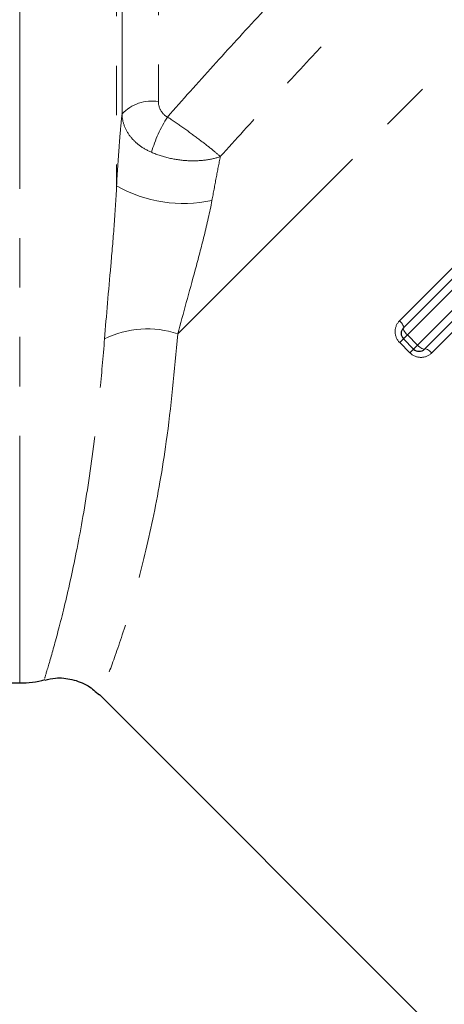
# Model space of a CAD drawing. Units: millimetres. Extents: x 120 to 287, y 87 to 281.
# Drawn here: x 197 to 208, y 192 to 217 of the extents above; entities that cross this region are included whole.
import ezdxf

# ---------------------------------------------------------------- set-up
doc = ezdxf.new("R2010")
doc.units = ezdxf.units.MM
doc.linetypes.add('PHANTOM', pattern=[12.7, 6.35, -1.27, 1.27, -1.27, 1.27, -1.27])

msp = doc.modelspace()

# ---------------------------------------------------------------- linework, layer by layer
at = {"color": 8, "linetype": 'PHANTOM', "lineweight": 18}
for p, q in [((199.28, 239.063), (199.28, 213.116)), ((199.42, 214.961), (199.42, 237.467)), ((200.356, 236.556), (200.356, 215.284)), ((200.854, 209.314), (216.226, 224.685)), ((196.79, 200.345), (196.79, 220.845)), ((206.555, 209.652), (209.071, 212.169)), ((209.329, 211.861), (206.755, 209.287)), ((207.016, 209.026), (208.215, 210.225)), ((208.554, 209.998), (207.381, 208.826)), ((206.654, 209.186), (206.755, 209.287)), ((206.755, 209.287), (207.016, 209.026)), ((206.654, 209.186), (206.558, 209.09)), ((206.819, 208.829), (206.558, 209.09)), ((207.016, 209.026), (206.915, 208.925)), ((206.819, 208.829), (206.915, 208.925))]:
    msp.add_line(p, q, dxfattribs=at)
at = {"color": 7, "linetype": 'Continuous', "lineweight": 25}
for p, q in [((206.654, 209.469), (209.2, 212.015)), ((208.384, 210.111), (207.198, 208.925)), ((206.915, 208.925), (206.654, 209.186)), ((193.995, 200.345), (196.79, 200.345)), ((198.84, 200.049), (218.357, 180.532))]:
    msp.add_line(p, q, dxfattribs=at)
at = {"color": 8, "linetype": 'PHANTOM', "lineweight": 18, "flags": 128}
for points in [[(206.654, 209.469), (206.66, 209.48), (206.66, 209.496), (206.654, 209.516), (206.642, 209.54), (206.626, 209.567), (206.605, 209.595), (206.581, 209.624), (206.555, 209.652)], [(206.755, 209.287), (206.728, 209.315), (206.704, 209.344), (206.683, 209.372), (206.667, 209.399), (206.655, 209.423), (206.649, 209.443), (206.649, 209.459), (206.654, 209.469)], [(207.198, 208.925), (207.188, 208.92), (207.172, 208.92), (207.152, 208.926), (207.128, 208.938), (207.101, 208.954), (207.073, 208.975), (207.044, 208.999), (207.016, 209.026)], [(207.381, 208.826), (207.353, 208.852), (207.324, 208.876), (207.296, 208.897), (207.269, 208.913), (207.245, 208.925), (207.225, 208.93), (207.209, 208.931), (207.198, 208.925)]]:
    msp.add_lwpolyline(points, dxfattribs=at)
at = {"color": 8, "linetype": 'PHANTOM', "lineweight": 18}
for centre, radius, start, end in [((200.193, 214.237), 1.06, 81.1432, 136.8576), ((203.476, 213.033), 3.431, 147.3174, 163.9919), ((200.998, 216.165), 3.5, 240.6008, 282.1109), ((200.067, 206.997), 2.446, 71.2369, 116.6)]:
    msp.add_arc(centre, radius, start, end, dxfattribs=at)
at = {"color": 7, "linetype": 'Continuous', "lineweight": 25}
for centre, radius, start, end in [((206.796, 209.328), 0.2, 135, 225), ((207.057, 209.067), 0.2, 225, 315), ((196.79, 202.845), 2.5, 270, 285.1222)]:
    msp.add_arc(centre, radius, start, end, dxfattribs=at)
at = {"color": 8, "linetype": 'PHANTOM', "lineweight": 18}
for points, knots in [([(200.589, 214.885), (200.974, 215.323), (201.367, 215.762), (202.164, 216.645), (202.571, 217.089), (203.79, 218.406), (204.605, 219.267), (205.626, 220.324), (205.83, 220.534), (206.238, 220.954), (206.443, 221.163), (207.051, 221.78), (207.449, 222.181), (208.621, 223.352), (209.375, 224.091), (210.099, 224.787)], [0, 0, 0, 0, 0.125, 0.125, 0.25, 0.25, 0.5, 0.5, 0.5625, 0.5625, 0.625, 0.625, 0.75, 0.75, 1, 1, 1, 1]), ([(211.606, 223.982), (210.881, 223.259), (210.123, 222.495), (208.94, 221.289), (208.538, 220.877), (207.717, 220.032), (207.299, 219.599), (206.053, 218.3), (205.223, 217.424), (203.98, 216.092), (203.564, 215.643), (202.746, 214.751), (202.344, 214.309), (201.947, 213.869)], [0, 0, 0, 0, 0.25, 0.25, 0.375, 0.375, 0.5, 0.5, 0.75, 0.75, 0.875, 0.875, 1, 1, 1, 1]), ([(200.356, 215.284), (200.356, 215.203), (200.376, 215.123), (200.455, 214.984), (200.514, 214.924), (200.589, 214.885)], [0, 0, 0, 0, 0.5, 0.5, 1, 1, 1, 1]), ([(199.28, 213.116), (199.299, 213.458), (199.32, 213.785), (199.355, 214.252), (199.367, 214.405), (199.393, 214.694), (199.406, 214.832), (199.42, 214.961)], [0, 0, 0, 0, 0.5, 0.5, 0.75, 0.75, 1, 1, 1, 1]), ([(200.179, 213.979), (200.065, 214.028), (199.962, 214.088), (199.777, 214.226), (199.697, 214.305), (199.566, 214.474), (199.514, 214.567), (199.443, 214.759), (199.423, 214.859), (199.42, 214.961)], [0, 0, 0, 0, 0.25, 0.25, 0.5, 0.5, 0.75, 0.75, 1, 1, 1, 1]), ([(200.589, 214.885), (200.72, 214.799), (200.852, 214.709), (201.118, 214.521), (201.247, 214.428), (201.49, 214.245), (201.601, 214.159), (201.798, 214), (201.882, 213.929), (201.947, 213.869)], [0, 0, 0, 0, 0.25, 0.25, 0.5, 0.5, 0.75, 0.75, 1, 1, 1, 1]), ([(200.179, 213.979), (200.322, 213.917), (200.474, 213.867), (200.793, 213.794), (200.954, 213.772), (201.272, 213.756), (201.425, 213.762), (201.709, 213.799), (201.837, 213.829), (201.947, 213.869)], [0, 0, 0, 0, 0.25, 0.25, 0.5, 0.5, 0.75, 0.75, 1, 1, 1, 1]), ([(201.947, 213.869), (201.912, 213.694), (201.876, 213.509), (201.805, 213.133), (201.769, 212.94), (201.732, 212.743)], [0, 0, 0, 0, 0.5, 0.5, 1, 1, 1, 1]), ([(198.972, 209.185), (199.018, 209.786), (199.074, 210.411), (199.161, 211.397), (199.19, 211.736), (199.242, 212.419), (199.266, 212.764), (199.28, 213.116)], [0, 0, 0, 0, 0.5, 0.5, 0.75, 0.75, 1, 1, 1, 1]), ([(201.732, 212.743), (201.676, 212.436), (201.605, 212.136), (201.457, 211.539), (201.379, 211.243), (201.147, 210.383), (200.995, 209.838), (200.854, 209.314)], [0, 0, 0, 0, 0.25, 0.25, 0.5, 0.5, 1, 1, 1, 1]), ([(206.555, 209.652), (206.482, 209.58), (206.44, 209.479), (206.439, 209.272), (206.482, 209.166), (206.558, 209.09)], [0, 0, 0, 0, 0.5, 0.5, 1, 1, 1, 1]), ([(200.854, 209.314), (200.767, 208.368), (200.608, 206.652), (200.216, 204.487), (199.802, 202.774), (199.386, 201.427), (199.06, 200.535), (198.871, 200.071), (198.874, 200.081), (198.876, 200.084)], [0, 0, 0, 0, 0.175474, 0.318649, 0.465909, 0.611965, 0.762719, 0.907062, 1, 1, 1, 1]), ([(197.432, 200.471), (197.431, 200.467), (197.428, 200.457), (197.561, 200.888), (197.798, 201.73), (198.102, 202.976), (198.423, 204.586), (198.674, 206.245), (198.856, 207.808), (198.933, 208.725), (198.972, 209.185)], [0, 0, 0, 0, 0.08962, 0.238825, 0.385447, 0.5359, 0.678661, 0.824954, 0.912151, 1, 1, 1, 1]), ([(206.819, 208.829), (206.895, 208.753), (207.001, 208.71), (207.208, 208.711), (207.309, 208.753), (207.381, 208.826)], [0, 0, 0, 0, 0.5, 0.5, 1, 1, 1, 1])]:
    msp.add_open_spline(points, degree=3, knots=knots, dxfattribs=at)
at = {"color": 7, "linetype": 'Continuous', "lineweight": 25}
msp.add_open_spline([(197.442, 200.419), (197.53, 200.441), (197.758, 200.496), (198.143, 200.449), (198.541, 200.305), (198.745, 200.121), (198.838, 200.038)], degree=3, knots=[0, 0, 0, 0, 0.178531, 0.460745, 0.754074, 1, 1, 1, 1], dxfattribs=at)

doc.saveas('drawing.dxf')
